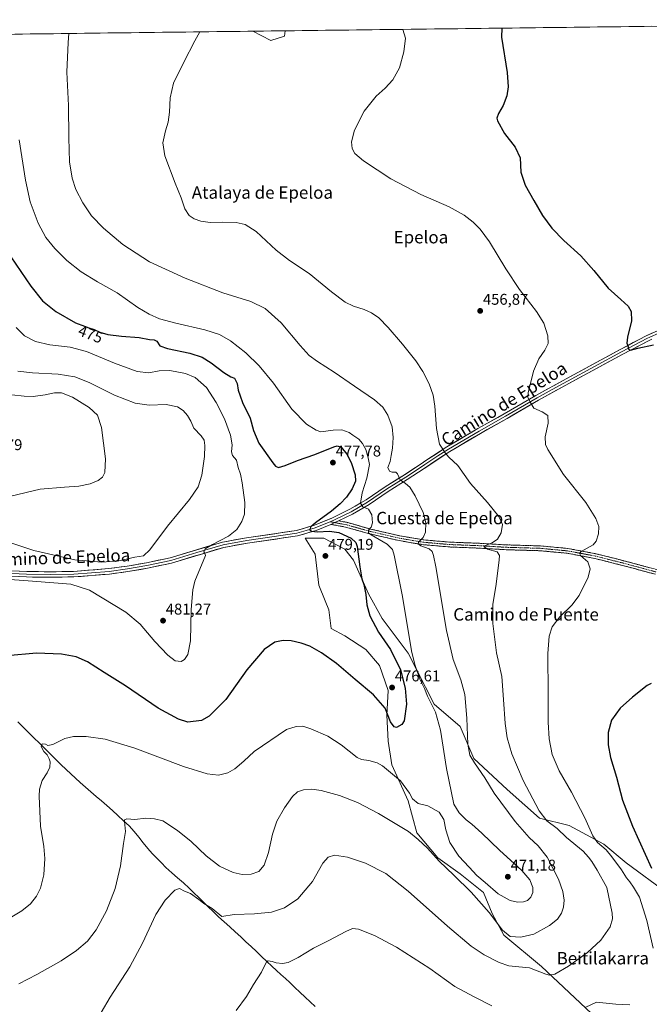
# Model space of a CAD drawing. Units: metres. Extents: x 583709 to 587156, y 4717370 to 4719726.
# Drawn here: x 586376 to 586781, y 4719093 to 4719726 of the extents above; entities that cross this region are included whole.
import ezdxf
from ezdxf.enums import TextEntityAlignment as Align

# ---------------------------------------------------------------- set-up
doc = ezdxf.new("R2010")
doc.units = ezdxf.units.M
doc.header["$MEASUREMENT"] = 0
doc.linetypes.add('TRAZO_Y_PUNTO', pattern=[1, 0.5, -0.25, 0, -0.25])
doc.linetypes.add('TRAZOSX2', pattern=[1.5, 1, -0.5])
for name, color, linetype, lineweight in [('Arbolado forestal CxS', 92, 'Continuous', 0), ('Camino', 19, 'TRAZOSX2', 0), ('Camino Cxs', 19, 'Continuous', 0), ('Camino eje', 19, 'TRAZO_Y_PUNTO', 0), ('Carátula', 7, 'Continuous', 5), ('Corriente natural lineal', 142, 'Continuous', 13), ('Cultivos herbáceos CxS', 92, 'Continuous', 0), ('Curva de nivel maestra', 36, 'Continuous', 30), ('Curva de nivel normal', 36, 'Continuous', 0), ('Layer 0', 7, 'Continuous', 0), ('Municipio CxS', 142, 'Continuous', 0), ('Punto de cota en terreno', 7, 'Continuous', 0), ('Rótulo de curva de nivel directora', 19, 'Continuous', 0), ('Rótulo de punto de cota en terreno', 19, 'Continuous', 0), ('Suelo desnudo CxS', 43, 'Continuous', 0), ('Texto cartográfico', 19, 'Continuous', 0)]:
    doc.layers.add(name, color=color, linetype=linetype, lineweight=lineweight)
doc.styles.add('Arial', font='txt', dxfattribs={"height": 0.2})

# ---------------------------------------------------------------- blocks, each defined once
blk = doc.blocks.new('*U156')
at = {"layer": 'Cultivos herbáceos CxS', "color": 92, "linetype": 'Continuous', "lineweight": 0}
for points in [[(586308.67, 4719715.77, 480.08), (586525.8, 4719718.45, 458.78), (586537.39, 4719712.51, 458.37), (586545.98, 4719715.22, 458.48), (586546.45, 4719718.7, 458.72), (587126.99, 4719725.85, 440.53)], [(586792.4, 4719164.31, 450.07), (586765.64, 4719184.18, 452.68), (586751.3, 4719196.13, 454.43), (586729.01, 4719208.07, 457.15), (586709.9, 4719212.85, 460.66), (586700.59, 4719221.08, 461.01), (586689.19, 4719231.17, 461.95), (586667.69, 4719251.07, 464.44), (586658.93, 4719271.78, 465.36), (586642.21, 4719286.11, 468.7), (586625.49, 4719318.76, 470.23), (586608.77, 4719341.06, 472.28), (586600.01, 4719356.99, 473.76), (586590.45, 4719378.49, 475.53), (586584.88, 4719385.65, 476.2), (586571.34, 4719392.82, 476.45), (586559.4, 4719392.82, 476.8), (586565.77, 4719382.47, 478.75), (586568.16, 4719362.56, 477.93), (586572.17, 4719352.53, 478.26), (586574.53, 4719346.64, 478.21), (586576.12, 4719334.69, 476.75), (586584.88, 4719329.91, 476.72), (586598.42, 4719321.15, 476.69), (586607.17, 4719310.8, 477.15), (586612.75, 4719294.87, 476.29), (586611.95, 4719278.95, 475.32), (586612.75, 4719262.22, 472.73), (586615.14, 4719247.09, 471.22), (586625.49, 4719224, 468.81), (586631.06, 4719203.3, 466.01), (586644.6, 4719187.37, 465.68), (586658.93, 4719177.02, 466.83), (586674.06, 4719165.07, 468.08), (586679.64, 4719151.53, 465.8), (586687.04, 4719137.57, 464.49), (586711.29, 4719117.59, 460.84), (586782.62, 4719050.53, 452.32)]]:
    blk.add_polyline3d(points, dxfattribs=at)
blk = doc.blocks.new('*U178')
at = {"layer": 'Curva de nivel normal', "color": 36, "linetype": 'Continuous', "lineweight": 0}
blk.add_polyline3d([(586375.6, 4719648.76, 470), (586379.69, 4719622.8, 470), (586382.61, 4719608.76, 470), (586387.77, 4719595.09, 470), (586392.74, 4719585.96, 470), (586398.36, 4719578.74, 470), (586406.13, 4719571.05, 470), (586415.45, 4719563.9, 470), (586425.95, 4719557.48, 470), (586438.48, 4719550.3, 470), (586451.87, 4719540.97, 470), (586459.02, 4719536.55, 470), (586465.82, 4719533.68, 470), (586476.23, 4719530.83, 470), (586494.91, 4719526.64, 470), (586504.35, 4719523.59, 470), (586511.32, 4719519.47, 470), (586521.17, 4719511.87, 470), (586529.89, 4719503.51, 470), (586538.98, 4719492.2, 470), (586550.8, 4719475.67, 470), (586560.18, 4719466.05, 470), (586566.33, 4719462.09, 470), (586569.39, 4719461.09, 470), (586577.32, 4719462.16, 470), (586582.89, 4719462.26, 470), (586587.72, 4719460.6, 470), (586590.08, 4719458.96, 470), (586593.86, 4719456.34, 470), (586596.31, 4719453.59, 470), (586598.26, 4719449.74, 470), (586599.87, 4719444.42, 470), (586600.74, 4719439.96, 470), (586598.98, 4719431.19, 470), (586595.92, 4719421.8, 470), (586594.86, 4719415.24, 470), (586596.45, 4719412.88, 470), (586600.16, 4719411.37, 470), (586602.22, 4719407.81, 470), (586602.68, 4719402.53, 470), (586601.87, 4719399.77, 470), (586599.96, 4719397.77, 470), (586600.13, 4719396.15, 470), (586601.79, 4719394.81, 470), (586611.97, 4719388.94, 470), (586615.47, 4719385.36, 470), (586616.6, 4719381.75, 470), (586621.67, 4719356.2, 470), (586627.94, 4719319.16, 470), (586629.97, 4719310.85, 470), (586633.36, 4719301.59, 470), (586635.98, 4719296.2, 470), (586638.07, 4719291.29, 470), (586643.04, 4719280.94, 470), (586646.27, 4719269.44, 470), (586650.12, 4719244.79, 470), (586654.93, 4719221.85, 470), (586658.42, 4719216.24, 470), (586662.81, 4719211.72, 470), (586666.44, 4719209.01, 470), (586672.96, 4719203.21, 470), (586684.36, 4719192.27, 470), (586698.66, 4719179.17, 470), (586703.78, 4719173.09, 470), (586705.6, 4719168.29, 470), (586705.68, 4719165.05, 470), (586704.43, 4719162.02, 470), (586702.34, 4719159.96, 470), (586699.63, 4719158.95, 470), (586695.88, 4719158.84, 470), (586691.16, 4719160.01, 470), (586683.43, 4719164.29, 470), (586675.16, 4719171.4, 470), (586669.76, 4719176.01, 470), (586664.68, 4719181.26, 470), (586658.05, 4719188.29, 470), (586652.33, 4719197.23, 470), (586649.71, 4719205.28, 470), (586648.41, 4719211.97, 470), (586645.44, 4719216.62, 470), (586638.28, 4719220.66, 470), (586632.01, 4719222.19, 470), (586628.29, 4719225.3, 470), (586626.46, 4719228.81, 470), (586620.72, 4719236.73, 470), (586609.14, 4719246.43, 470), (586605.71, 4719248.28, 470), (586600.25, 4719249.76, 470), (586595.5, 4719250.42, 470), (586592.72, 4719251.68, 470), (586582.44, 4719260, 470), (586573.92, 4719265.48, 470), (586562.98, 4719270.23, 470), (586557.77, 4719271.82, 470), (586553.56, 4719271.68, 470), (586547.33, 4719269.78, 470), (586526.48, 4719255.73, 470), (586519.92, 4719249.34, 470), (586514.23, 4719244.61, 470), (586509.57, 4719241.92, 470), (586503.74, 4719240.54, 470), (586496.28, 4719241.22, 470), (586481.16, 4719246.04, 470), (586449.92, 4719257.8, 470), (586430.77, 4719263.6, 470), (586418.58, 4719265.24, 470), (586410.39, 4719265.36, 470), (586404.86, 4719263.92, 470), (586397.24, 4719260.18, 470), (586394.02, 4719259.51, 470), (586392.35, 4719260.34, 470), (586390.25, 4719260.58, 470), (586389.73, 4719258.8, 470), (586391.36, 4719255.56, 470), (586393.56, 4719253.43, 470), (586394.71, 4719250.92, 470), (586395.48, 4719249.02, 470), (586395.23, 4719245.52, 470), (586393.5, 4719242, 470), (586390.22, 4719236.98, 470), (586388.67, 4719231.46, 470), (586388.35, 4719226.98, 470), (586389.27, 4719207.72, 470), (586391.3, 4719194.66, 470), (586392, 4719186.93, 470), (586391.29, 4719176.38, 470), (586389.2, 4719167.8, 470), (586386.64, 4719162.67, 470), (586382.71, 4719157.82, 470), (586377.23, 4719153.25, 470), (586370.78, 4719149.47, 470)], dxfattribs=at)
blk = doc.blocks.new('*U183')
at = {"layer": 'Curva de nivel maestra', "color": 36, "linetype": 'Continuous', "lineweight": 30}
for points in [[(586685.736, 4719720.417, 450), (586685.53, 4719714.72, 450), (586689.29, 4719692, 450), (586689.94, 4719682.81, 450), (586688.98, 4719676.84, 450), (586686.62, 4719670.82, 450), (586683.6, 4719665.47, 450), (586682.66, 4719662.6, 450), (586682.94, 4719660.81, 450), (586687.46, 4719652.66, 450), (586694.34, 4719643.88, 450), (586697.5, 4719637.04, 450), (586698.02, 4719627.89, 450), (586700.7, 4719619.44, 450), (586706.42, 4719609.77, 450), (586711.98, 4719600.06, 450), (586717.92, 4719591.8, 450), (586725.71, 4719583.92, 450), (586736.58, 4719574.04, 450), (586744.91, 4719564.76, 450), (586754.05, 4719553.31, 450), (586762.32, 4719546.1, 450), (586767.04, 4719541.73, 450), (586768.88, 4719538.43, 450), (586769.14, 4719532.39, 450), (586766.46, 4719521.79, 450), (586766.02, 4719517.92, 450), (586766.73, 4719516.42, 450), (586767.13, 4719514.19, 450), (586768.4, 4719513.58, 450), (586773.28, 4719514.73, 450), (586783.21, 4719516.83, 450)], [(586781.66, 4719299.36, 450), (586779.11, 4719298.15, 450), (586769.74, 4719290.45, 450), (586761.84, 4719283.45, 450), (586756.36, 4719275.78, 450), (586754.18, 4719267.78, 450), (586754.08, 4719259.98, 450), (586755.64, 4719251.87, 450), (586759.49, 4719239.15, 450), (586763.4, 4719224.37, 450), (586769.69, 4719207.7, 450), (586782.02, 4719180.69, 450)]]:
    blk.add_polyline3d(points, dxfattribs=at)
blk = doc.blocks.new('*U185')
at = {"layer": 'Curva de nivel maestra', "color": 36, "linetype": 'Continuous', "lineweight": 30}
blk.add_polyline3d([(586366.92, 4719578.29, 475), (586382.92, 4719554.73, 475), (586390.48, 4719545.24, 475), (586399.18, 4719538.38, 475), (586411.76, 4719531.14, 475), (586417.54, 4719528.97, 475), (586420.25, 4719527.85, 475), (586423.78, 4719526.72, 475), (586427.41, 4719525.1, 475), (586432.56, 4719523.64, 475), (586441.36, 4719522.54, 475), (586452.68, 4719521.67, 475), (586459.34, 4719520.42, 475), (586462.33, 4719520.23, 475), (586464.04, 4719519.21, 475), (586465.95, 4719516.34, 475), (586470.85, 4719514.53, 475), (586485.23, 4719511.63, 475), (586493.07, 4719509.02, 475), (586498.84, 4719505.39, 475), (586507.12, 4719499.14, 475), (586511.62, 4719496.48, 475), (586513.9, 4719495.46, 475), (586515.59, 4719492.15, 475), (586516.32, 4719487.84, 475), (586517.54, 4719484.09, 475), (586519.11, 4719479.92, 475), (586523.9, 4719469.73, 475), (586526.05, 4719461.86, 475), (586529.6, 4719453.79, 475), (586538.53, 4719441.09, 475), (586540.34, 4719438.97, 475), (586542.3, 4719438.11, 475), (586546.56, 4719439.38, 475), (586554.42, 4719442.54, 475), (586565.67, 4719446.42, 475), (586577.78, 4719451.49, 475), (586580.01, 4719452.1, 475), (586582.43, 4719451.15, 475), (586586.07, 4719446.61, 475), (586588.82, 4719441.36, 475), (586591.45, 4719433.32, 475), (586591.62, 4719429.24, 475), (586589.57, 4719424.4, 475), (586585.89, 4719419.02, 475), (586581.89, 4719414.69, 475), (586576.22, 4719410.01, 475), (586566, 4719402.58, 475), (586562.69, 4719399.7, 475), (586562.37, 4719398.14, 475), (586563.5, 4719397.18, 475), (586567.12, 4719396.84, 475), (586574.89, 4719397.29, 475), (586580.97, 4719396.31, 475), (586589.02, 4719392.62, 475), (586591.91, 4719389.88, 475), (586592.71, 4719387.31, 475), (586594.55, 4719374.28, 475), (586595.86, 4719366.55, 475), (586597.04, 4719362.86, 475), (586598.28, 4719356.47, 475), (586599.06, 4719349.86, 475), (586601.02, 4719342.8, 475), (586606.49, 4719332.22, 475), (586614.17, 4719321.14, 475), (586620.56, 4719308.11, 475), (586623.71, 4719296.27, 475), (586624.55, 4719286.08, 475), (586623.02, 4719275.27, 475), (586621.59, 4719272.94, 475), (586618.1, 4719271.1, 475), (586616.54, 4719271.51, 475), (586614.14, 4719274.72, 475), (586610.88, 4719283.43, 475), (586603.18, 4719292.07, 475), (586591.59, 4719301.81, 475), (586579.59, 4719312.15, 475), (586569.89, 4719319.11, 475), (586562.36, 4719323.24, 475), (586556.87, 4719325.28, 475), (586550.36, 4719326.66, 475), (586545.11, 4719326.95, 475), (586539.78, 4719325.86, 475), (586532.98, 4719321.14, 475), (586521.91, 4719308.13, 475), (586508.32, 4719289.08, 475), (586497.55, 4719278.34, 475), (586492.67, 4719275.56, 475), (586483.9, 4719274.47, 475), (586477.88, 4719276.46, 475), (586464.96, 4719283.4, 475), (586443.94, 4719297.88, 475), (586430.08, 4719306.31, 475), (586419.38, 4719313.26, 475), (586412.12, 4719316.41, 475), (586402.69, 4719318.18, 475), (586386.58, 4719318.89, 475), (586367.58, 4719317.17, 475)], dxfattribs=at)
blk = doc.blocks.new('5PATER')
at = {"layer": 'Carátula', "linetype": 'Continuous', "lineweight": 5}
h = blk.add_hatch(color=250, dxfattribs=at)
edge = h.paths.add_edge_path()
edge.add_ellipse((0, 0.01), major_axis=(-1.33, -1.34), ratio=0.999422, start_angle=0, end_angle=360)

msp = doc.modelspace()

# ---------------------------------------------------------------- linework, layer by layer
at = {"layer": 'Arbolado forestal CxS', "color": 92, "linetype": 'Continuous', "lineweight": 0}
for points in [[(586782.62, 4719050.53, 452.32), (586711.29, 4719117.59, 460.84), (586687.04, 4719137.57, 464.49), (586679.64, 4719151.53, 465.8), (586674.06, 4719165.07, 468.08), (586658.93, 4719177.02, 466.83), (586644.6, 4719187.37, 465.68), (586631.06, 4719203.3, 466.01), (586625.49, 4719224, 468.81), (586615.14, 4719247.09, 471.22), (586612.75, 4719262.22, 472.73), (586611.95, 4719278.95, 475.32), (586612.75, 4719294.87, 476.29), (586607.17, 4719310.8, 477.15), (586598.42, 4719321.15, 476.69), (586584.88, 4719329.91, 476.72), (586576.12, 4719334.69, 476.75), (586574.53, 4719346.64, 478.21), (586572.17, 4719352.53, 478.26), (586568.16, 4719362.56, 477.93), (586565.77, 4719382.47, 478.75), (586559.4, 4719392.82, 476.8), (586571.34, 4719392.82, 476.45), (586584.88, 4719385.65, 476.2), (586590.45, 4719378.49, 475.53), (586600.01, 4719356.99, 473.76), (586608.77, 4719341.06, 472.28), (586625.49, 4719318.76, 470.23), (586642.21, 4719286.11, 468.7), (586658.93, 4719271.78, 465.36), (586667.69, 4719251.07, 464.44), (586689.19, 4719231.17, 461.95), (586700.59, 4719221.08, 461.01), (586709.9, 4719212.85, 460.66), (586729.01, 4719208.07, 457.15), (586751.3, 4719196.13, 454.43), (586765.64, 4719184.18, 452.68), (586792.4, 4719164.31, 450.07)], [(586792.4, 4719164.31, 450.07), (586765.64, 4719184.18, 452.68), (586751.3, 4719196.13, 454.43), (586729.01, 4719208.07, 457.15), (586709.9, 4719212.85, 460.66), (586700.59, 4719221.08, 461.01), (586689.19, 4719231.17, 461.95), (586667.69, 4719251.07, 464.44), (586658.93, 4719271.78, 465.36), (586642.21, 4719286.11, 468.7), (586625.49, 4719318.76, 470.23), (586608.77, 4719341.06, 472.28), (586600.01, 4719356.99, 473.76), (586590.45, 4719378.49, 475.53), (586584.88, 4719385.65, 476.2), (586571.34, 4719392.82, 476.45), (586559.4, 4719392.82, 476.8), (586565.77, 4719382.47, 478.75), (586568.16, 4719362.56, 477.93), (586572.17, 4719352.53, 478.26), (586574.53, 4719346.64, 478.21), (586576.12, 4719334.69, 476.75), (586584.88, 4719329.91, 476.72), (586598.42, 4719321.15, 476.69), (586607.17, 4719310.8, 477.15), (586612.75, 4719294.87, 476.29), (586611.95, 4719278.95, 475.32), (586612.75, 4719262.22, 472.73), (586615.14, 4719247.09, 471.22), (586625.49, 4719224, 468.81), (586631.06, 4719203.3, 466.01), (586644.6, 4719187.37, 465.68), (586658.93, 4719177.02, 466.83), (586674.06, 4719165.07, 468.08), (586679.64, 4719151.53, 465.8), (586687.04, 4719137.57, 464.49), (586711.29, 4719117.59, 460.84), (586782.62, 4719050.53, 452.32)]]:
    msp.add_polyline3d(points, dxfattribs=at)
at = {"layer": 'Camino', "color": 19, "linetype": 'TRAZOSX2', "lineweight": 0}
for points in [[(586580.84, 4719403.85), (586585.9, 4719402.91), (586601.43, 4719398.59), (586620.31, 4719394.19), (586635.72, 4719391.61), (586652.45, 4719390.17), (586670.46, 4719389.47), (586688.69, 4719388.4), (586710.55, 4719387.76), (586728.29, 4719386.09), (586746.23, 4719382.72), (586764.07, 4719378.23), (586785.4, 4719372.49)], [(586784.59, 4719369.48), (586763.28, 4719375.2), (586745.56, 4719379.66), (586727.85, 4719382.99), (586710.36, 4719384.64), (586692.93, 4719385.15), (586688.55, 4719385.28), (586670.31, 4719386.35), (586652.26, 4719387.05), (586635.33, 4719388.51), (586619.7, 4719391.12), (586600.66, 4719395.56), (586585.19, 4719399.86), (586575.88, 4719401.6)]]:
    msp.add_lwpolyline(points, dxfattribs=at)
at = {"layer": 'Camino Cxs', "color": 19, "linetype": 'Continuous', "lineweight": 0}
msp.add_lwpolyline([(586580.84, 4719403.85), (586575.88, 4719401.6)], dxfattribs=at)
msp.add_polyline3d([(586784.59, 4719369.48, 452.86), (586780.33, 4719370.62, 453.05), (586776.07, 4719371.77, 453.13), (586771.8, 4719372.91, 453.28), (586767.54, 4719374.06, 453.63), (586763.28, 4719375.2, 453.88), (586758.85, 4719376.32, 453.96), (586754.42, 4719377.43, 454.03), (586749.99, 4719378.55, 454.25), (586745.56, 4719379.66, 454.66), (586741.13, 4719380.49, 454.77), (586736.71, 4719381.33, 455.02), (586732.28, 4719382.16, 455.31), (586727.85, 4719382.99, 455.59), (586723.48, 4719383.4, 455.89), (586719.11, 4719383.82, 456.25), (586714.73, 4719384.23, 456.65), (586710.36, 4719384.64, 457.06), (586706, 4719384.77, 457.53), (586701.65, 4719384.9, 457.95), (586697.29, 4719385.02, 458.31), (586692.93, 4719385.15, 458.7), (586688.55, 4719385.28, 459.14), (586683.99, 4719385.55, 459.65), (586679.43, 4719385.82, 460.08), (586674.87, 4719386.08, 460.42), (586670.31, 4719386.35, 460.8), (586665.8, 4719386.53, 461.12), (586661.29, 4719386.7, 461.52), (586656.77, 4719386.88, 462.04), (586652.26, 4719387.05, 462.58), (586648.03, 4719387.42, 462.97), (586643.8, 4719387.78, 463.36), (586639.56, 4719388.15, 463.82), (586635.33, 4719388.51, 464.31), (586631.42, 4719389.16, 464.91), (586627.52, 4719389.82, 465.8), (586623.61, 4719390.47, 466.49), (586619.7, 4719391.12, 467.13), (586614.94, 4719392.23, 467.83), (586610.18, 4719393.34, 468.25), (586605.42, 4719394.45, 469.18), (586600.66, 4719395.56, 470.18), (586596.79, 4719396.64, 470.88), (586592.93, 4719397.71, 471.22), (586589.06, 4719398.79, 471.61), (586585.19, 4719399.86, 472.46), (586580.54, 4719400.73, 473.27), (586575.88, 4719401.6, 473.62), (586578.36, 4719402.73, 473.1), (586580.84, 4719403.85, 472.64), (586583.37, 4719403.38, 472.38), (586585.9, 4719402.91, 472.13), (586589.78, 4719401.83, 471.55), (586593.67, 4719400.75, 470.92), (586597.55, 4719399.67, 470.34), (586601.43, 4719398.59, 469.73), (586606.15, 4719397.49, 469.16), (586610.87, 4719396.39, 468.33), (586615.59, 4719395.29, 467.55), (586620.31, 4719394.19, 466.67), (586624.16, 4719393.55, 466.22), (586628.02, 4719392.9, 465.86), (586631.87, 4719392.26, 465.31), (586635.72, 4719391.61, 464.68), (586639.9, 4719391.25, 464.05), (586644.09, 4719390.89, 463.46), (586648.27, 4719390.53, 462.9), (586652.45, 4719390.17, 462.35), (586656.95, 4719390, 461.77), (586661.46, 4719389.82, 461.19), (586665.96, 4719389.65, 460.76), (586670.46, 4719389.47, 460.41), (586675.02, 4719389.2, 459.97), (586679.58, 4719388.94, 459.59), (586684.13, 4719388.67, 459.26), (586688.69, 4719388.4, 458.91), (586693.06, 4719388.27, 458.59), (586697.43, 4719388.14, 458.33), (586701.81, 4719388.02, 458), (586706.18, 4719387.89, 457.63), (586710.55, 4719387.76, 457.2), (586714.99, 4719387.34, 456.79), (586719.42, 4719386.93, 456.36), (586723.86, 4719386.51, 455.99), (586728.29, 4719386.09, 455.66), (586732.78, 4719385.25, 455.27), (586737.26, 4719384.41, 454.87), (586741.75, 4719383.56, 454.53), (586746.23, 4719382.72, 454.59), (586750.69, 4719381.6, 454.38), (586755.15, 4719380.48, 454.1), (586759.61, 4719379.35, 453.88), (586764.07, 4719378.23, 453.84), (586768.34, 4719377.08, 453.79), (586772.6, 4719375.93, 453.53), (586776.87, 4719374.79, 453.26), (586781.13, 4719373.64, 453.17)], dxfattribs=at)
at = {"layer": 'Camino eje', "color": 19, "linetype": 'TRAZO_Y_PUNTO', "lineweight": 0}
for points in [[(586575.37, 4719403.28), (586578.36, 4719402.72)], [(586578.36, 4719402.72), (586583.02, 4719401.86), (586585.55, 4719401.39), (586601.05, 4719397.08), (586620.01, 4719392.66), (586627.71, 4719391.37), (586635.53, 4719390.06), (586652.36, 4719388.61), (586670.39, 4719387.91), (586688.62, 4719386.84), (586710.46, 4719386.2), (586728.07, 4719384.54), (586745.9, 4719381.19), (586763.68, 4719376.72), (586774.34, 4719373.85), (586785, 4719370.99)]]:
    msp.add_lwpolyline(points, dxfattribs=at)
at = {"layer": 'Corriente natural lineal', "color": 142, "linetype": 'Continuous', "lineweight": 13}
msp.add_polyline3d([(586374.68, 4719274.75, 471.54), (586378.14, 4719271.33, 471.24), (586381.59, 4719267.91, 470.52), (586385.05, 4719264.49, 470.33), (586388.5, 4719261.07, 470.23), (586391.95, 4719257.65, 469.56), (586395.41, 4719254.23, 469.29), (586398.86, 4719250.81, 469.16), (586402.32, 4719247.39, 468.79), (586405.77, 4719243.97, 468.97), (586408.77, 4719241.22, 468.75), (586411.77, 4719238.46, 468.34), (586414.77, 4719235.71, 468.28), (586418.19, 4719232.75, 467.92), (586421.61, 4719229.79, 467.09), (586425.04, 4719226.83, 466.92), (586428.46, 4719223.87, 466.67), (586431.88, 4719220.91, 466.24), (586435.45, 4719217.67, 466.3), (586439.02, 4719214.43, 465.61), (586442.58, 4719211.19, 465.02), (586446.15, 4719207.95, 464.32), (586449.49, 4719204.27, 464.19), (586452.39, 4719200.6, 463.75), (586455.29, 4719196.93, 463.46), (586458.19, 4719193.26, 463.14), (586461.1, 4719190.2, 462.89), (586464, 4719187.14, 462.47), (586466.91, 4719184.08, 461.78), (586469.81, 4719181.02, 461.56), (586473.56, 4719177.73, 461.36), (586477.31, 4719174.45, 460.78), (586481.05, 4719171.16, 460.99), (586484.8, 4719167.87, 460.77), (586487.87, 4719164.85, 460.31), (586490.95, 4719161.82, 460.11), (586494.02, 4719158.8, 459.82), (586497.1, 4719155.77, 459.31), (586500.17, 4719152.75, 459.31), (586503.73, 4719149.51, 458.83), (586507.28, 4719146.28, 458.53), (586510.84, 4719143.04, 457.81), (586514.39, 4719139.81, 457.07), (586517.95, 4719136.57, 456.65), (586521.29, 4719133.41, 456.31), (586524.63, 4719130.26, 456.2), (586527.97, 4719127.1, 455.8), (586531.31, 4719123.94, 455.19), (586534.65, 4719120.79, 454.84), (586537.99, 4719117.63, 454.21), (586540.88, 4719115, 453.81), (586543.77, 4719112.38, 453.86), (586546.65, 4719109.75, 453.86), (586549.54, 4719107.12, 453.73), (586552.78, 4719104.04, 453.4), (586556.01, 4719100.97, 453.34), (586559.25, 4719097.89, 453.24), (586562.48, 4719094.82, 453.3), (586565.72, 4719091.74, 452.91)], dxfattribs=at)
at = {"layer": 'Cultivos herbáceos CxS', "color": 92, "linetype": 'Continuous', "lineweight": 0}
for points in [[(586546.45, 4719718.7, 458.72), (587126.99, 4719725.85, 440.53)], [(586308.67, 4719715.77, 480.08), (586525.8, 4719718.45, 458.78)], [(586525.8, 4719718.45, 458.78), (586537.39, 4719712.51, 458.37), (586545.98, 4719715.22, 458.48), (586546.45, 4719718.7, 458.72)], [(586792.4, 4719164.31, 450.07), (586765.64, 4719184.18, 452.68), (586751.3, 4719196.13, 454.43), (586729.01, 4719208.07, 457.15), (586709.9, 4719212.85, 460.66), (586700.59, 4719221.08, 461.01), (586689.19, 4719231.17, 461.95), (586667.69, 4719251.07, 464.44), (586658.93, 4719271.78, 465.36), (586642.21, 4719286.11, 468.7), (586625.49, 4719318.76, 470.23), (586608.77, 4719341.06, 472.28), (586600.01, 4719356.99, 473.76), (586590.45, 4719378.49, 475.53), (586584.88, 4719385.65, 476.2), (586571.34, 4719392.82, 476.45), (586559.4, 4719392.82, 476.8), (586565.77, 4719382.47, 478.75), (586568.16, 4719362.56, 477.93), (586572.17, 4719352.53, 478.26), (586574.53, 4719346.64, 478.21), (586576.12, 4719334.69, 476.75), (586584.88, 4719329.91, 476.72), (586598.42, 4719321.15, 476.69), (586607.17, 4719310.8, 477.15), (586612.75, 4719294.87, 476.29), (586611.95, 4719278.95, 475.32), (586612.75, 4719262.22, 472.73), (586615.14, 4719247.09, 471.22), (586625.49, 4719224, 468.81), (586631.06, 4719203.3, 466.01), (586644.6, 4719187.37, 465.68), (586658.93, 4719177.02, 466.83), (586674.06, 4719165.07, 468.08), (586679.64, 4719151.53, 465.8), (586687.04, 4719137.57, 464.49), (586711.29, 4719117.59, 460.84), (586782.62, 4719050.53, 452.32)]]:
    msp.add_polyline3d(points, dxfattribs=at)
at = {"layer": 'Curva de nivel normal', "color": 36, "linetype": 'Continuous', "lineweight": 0}
for points in [[(586622.1, 4719719.63, 455), (586623.93, 4719713.96, 455), (586622.77, 4719705.28, 455), (586619.98, 4719694.83, 455), (586615.74, 4719687.13, 455), (586610.87, 4719681.95, 455), (586604.93, 4719676.75, 455), (586597.34, 4719667.08, 455), (586591.06, 4719654.92, 455), (586589.16, 4719647.33, 455), (586589.52, 4719643.18, 455), (586591.28, 4719639.89, 455), (586596.9, 4719635.2, 455), (586614.39, 4719623.5, 455), (586633.8, 4719613.51, 455), (586651.83, 4719605.51, 455), (586661.51, 4719600.17, 455), (586667.38, 4719595.65, 455), (586671.89, 4719591.32, 455), (586677.92, 4719583.08, 455), (586688.35, 4719565.78, 455), (586697.14, 4719552.58, 455), (586708, 4719538.38, 455), (586712.71, 4719530.82, 455), (586715.36, 4719522.76, 455), (586715.65, 4719517.76, 455), (586713.48, 4719513.43, 455), (586709.62, 4719507.86, 455), (586706.12, 4719500.09, 455), (586702.62, 4719486.05, 455), (586702.56, 4719483.3, 455), (586703.74, 4719480.5, 455), (586706.4, 4719476.34, 455), (586711.66, 4719473.91, 455), (586715.28, 4719471.47, 455), (586715.47, 4719466.6, 455), (586713.52, 4719457.74, 455), (586713.91, 4719452.83, 455), (586715.3, 4719449.64, 455), (586725.35, 4719433.6, 455), (586739.74, 4719415.63, 455), (586746.2, 4719405.42, 455), (586748.04, 4719400.26, 455), (586748.01, 4719395.54, 455), (586746.3, 4719390.74, 455), (586744.45, 4719388.43, 455), (586736.74, 4719384.08, 455), (586735.7, 4719383.18, 455), (586736.63, 4719381.44, 455), (586741.03, 4719377.6, 455), (586742.6, 4719373.07, 455), (586741.21, 4719367.6, 455), (586735.51, 4719355.9, 455), (586730.7, 4719349.6, 455), (586722.95, 4719342.23, 455), (586718.18, 4719335.78, 455), (586716.09, 4719329.67, 455), (586715.44, 4719318.69, 455), (586715.61, 4719292.58, 455), (586715.51, 4719274.43, 455), (586716.12, 4719263.69, 455), (586718.21, 4719253.78, 455), (586722.62, 4719243.19, 455), (586730.53, 4719229.43, 455), (586739.18, 4719212.92, 455), (586744.29, 4719201.47, 455), (586747.33, 4719197.13, 455), (586752.86, 4719192.38, 455), (586756.51, 4719187.89, 455), (586762.79, 4719179.6, 455), (586765.94, 4719174.5, 455), (586768.13, 4719171.93, 455), (586770.33, 4719168.56, 455), (586774.29, 4719161.97, 455), (586779, 4719147.03, 455), (586783.14, 4719129.18, 455)], [(586375.38, 4719106.42, 465), (586386.93, 4719112.33, 465), (586402.45, 4719121.09, 465), (586412.36, 4719127.79, 465), (586419.39, 4719133.79, 465), (586425.09, 4719140.98, 465), (586431.68, 4719153.2, 465), (586437.32, 4719167.64, 465), (586440.66, 4719182.21, 465), (586442.51, 4719196.46, 465), (586443.86, 4719204.21, 465), (586443.18, 4719210.64, 465), (586443.25, 4719211.81, 465), (586444.62, 4719212.47, 465), (586449.81, 4719211.89, 465), (586456.85, 4719212.74, 465), (586462.5, 4719212.39, 465), (586467.9, 4719211.03, 465), (586477.24, 4719204.89, 465), (586486.08, 4719197.8, 465), (586495.62, 4719188.58, 465), (586504.22, 4719182.04, 465), (586513.01, 4719177.93, 465), (586518.84, 4719176.65, 465), (586524.54, 4719176.85, 465), (586529.56, 4719178.58, 465), (586533, 4719182.5, 465), (586535.73, 4719190.66, 465), (586538.34, 4719202.52, 465), (586541.07, 4719210.84, 465), (586546.09, 4719219.54, 465), (586551.25, 4719226.78, 465), (586554.42, 4719229.68, 465), (586558.28, 4719231.02, 465), (586563.56, 4719231.48, 465), (586569.56, 4719230.6, 465), (586581.44, 4719227.29, 465), (586593.1, 4719222.88, 465), (586606.44, 4719215.86, 465), (586625.74, 4719204.19, 465), (586631.99, 4719199.18, 465), (586638.05, 4719193.43, 465), (586645.52, 4719185.09, 465), (586654.94, 4719176.17, 465), (586665.96, 4719165.2, 465), (586677.53, 4719152.11, 465), (586686.3, 4719140.88, 465), (586691.14, 4719136.72, 465), (586698.08, 4719136.32, 465), (586706.26, 4719138.28, 465), (586716.43, 4719143.8, 465), (586721.51, 4719147.9, 465), (586724.18, 4719151.74, 465), (586725.47, 4719155.6, 465), (586725.8, 4719160.08, 465), (586725.06, 4719165.73, 465), (586722.23, 4719173.59, 465), (586714.89, 4719187.8, 465), (586709.15, 4719195.09, 465), (586703.36, 4719200.41, 465), (586694.44, 4719210.67, 465), (586680.79, 4719228.83, 465), (586674.74, 4719238.75, 465), (586668.1, 4719248.32, 465), (586665.19, 4719253.31, 465), (586663.85, 4719260.33, 465), (586663.36, 4719277.11, 465), (586661.88, 4719292.18, 465), (586659.44, 4719301.68, 465), (586654.46, 4719314.68, 465), (586650.26, 4719333.44, 465), (586643.34, 4719374.37, 465), (586641.75, 4719381.68, 465), (586640.91, 4719384.1, 465), (586639.15, 4719385.82, 465), (586633.76, 4719387.78, 465), (586632.09, 4719389.18, 465), (586632.24, 4719390.04, 465), (586635.25, 4719393.17, 465), (586636.68, 4719396.59, 465), (586636.95, 4719402.66, 465), (586635.2, 4719409.28, 465), (586630.16, 4719419.9, 465), (586626.61, 4719425.42, 465), (586623.8, 4719427.92, 465), (586620.41, 4719430.29, 465), (586618.81, 4719433.95, 465), (586617.56, 4719435.16, 465), (586615.26, 4719435.07, 465), (586613.5, 4719435.71, 465), (586612.53, 4719438.08, 465), (586613.9, 4719442.02, 465), (586614.65, 4719445.83, 465), (586615.53, 4719450.44, 465), (586615.95, 4719457.44, 465), (586615.22, 4719464.21, 465), (586612.51, 4719471.75, 465), (586609.25, 4719476.88, 465), (586603.9, 4719481.5, 465), (586591.05, 4719490.33, 465), (586578.08, 4719499.4, 465), (586567.26, 4719506.22, 465), (586561.99, 4719510.09, 465), (586556.11, 4719516.46, 465), (586543.88, 4719531.12, 465), (586533.74, 4719540.28, 465), (586524.52, 4719544.72, 465), (586506.54, 4719550.38, 465), (586482.23, 4719559.71, 465), (586459.31, 4719570.16, 465), (586442.21, 4719581.4, 465), (586429.7, 4719591.89, 465), (586422.05, 4719599.9, 465), (586416.36, 4719608.2, 465), (586411.96, 4719616.81, 465), (586409.54, 4719624.09, 465), (586407.89, 4719634.56, 465), (586407.35, 4719649.9, 465), (586407.14, 4719670.79, 465), (586406.22, 4719692.1, 465), (586407.05, 4719711.29, 465), (586407.53, 4719716.99, 465)], [(586428.33, 4719088.01, 460), (586434.03, 4719097.78, 460), (586446.65, 4719117.38, 460), (586454.76, 4719132.48, 460), (586463.39, 4719150.88, 460), (586469.3, 4719160.12, 460), (586475.59, 4719166.51, 460), (586478.54, 4719167.63, 460), (586481.78, 4719165.82, 460), (586485.67, 4719164.35, 460), (586491.03, 4719160.44, 460), (586494.31, 4719157.94, 460), (586499.66, 4719154.79, 460), (586505.83, 4719149.72, 460), (586513.67, 4719150.97, 460), (586526.75, 4719151.35, 460), (586537.75, 4719152.48, 460), (586545.97, 4719155.18, 460), (586554.65, 4719160.95, 460), (586563.99, 4719172.12, 460), (586570.76, 4719183.8, 460), (586574.1, 4719187.78, 460), (586578.3, 4719188.94, 460), (586586.49, 4719187.73, 460), (586598.22, 4719183.87, 460), (586611.22, 4719177.23, 460), (586625.56, 4719165.99, 460), (586650.8, 4719143.34, 460), (586666.13, 4719130.46, 460), (586674.37, 4719124.95, 460), (586684.15, 4719120.06, 460), (586690.36, 4719117.94, 460), (586696.8, 4719117.38, 460), (586703.51, 4719116.67, 460), (586714.06, 4719112.49, 460), (586716.38, 4719111.85, 460), (586719.88, 4719112.55, 460), (586728.71, 4719117.69, 460), (586740.84, 4719126.52, 460), (586749.48, 4719134.35, 460), (586755.48, 4719143.05, 460), (586756.84, 4719148.2, 460), (586756.68, 4719151.83, 460), (586753.26, 4719168.17, 460), (586747.11, 4719179.36, 460), (586743.72, 4719185.06, 460), (586741.51, 4719187.82, 460), (586737.96, 4719191.64, 460), (586727.39, 4719200.3, 460), (586721.34, 4719206.25, 460), (586714.75, 4719211.03, 460), (586709.77, 4719217.49, 460), (586699.4, 4719237, 460), (586692.19, 4719254.09, 460), (586689.1, 4719264.34, 460), (586687.83, 4719273.6, 460), (586686.86, 4719289.11, 460), (586685.84, 4719303.78, 460), (586682.28, 4719319.11, 460), (586679.98, 4719337.78, 460), (586680.08, 4719350.1, 460), (586682.02, 4719363.1, 460), (586684.03, 4719378.79, 460), (586684.17, 4719381.59, 460), (586682.72, 4719383.83, 460), (586676.66, 4719385.7, 460), (586674.44, 4719387.06, 460), (586674.67, 4719387.75, 460), (586679.54, 4719389.77, 460), (586682.91, 4719392.1, 460), (586685.26, 4719396.1, 460), (586686.13, 4719401.44, 460), (586683.87, 4719406.67, 460), (586676.46, 4719415.7, 460), (586665.62, 4719427.86, 460), (586657.38, 4719439.43, 460), (586651.78, 4719444.82, 460), (586649.15, 4719447.69, 460), (586647.84, 4719449.89, 460), (586645.78, 4719453.05, 460), (586643.8, 4719463.08, 460), (586642.78, 4719477.45, 460), (586641.73, 4719484.53, 460), (586639.07, 4719491.92, 460), (586634.95, 4719499.9, 460), (586630.48, 4719506.61, 460), (586621.84, 4719517.36, 460), (586612.68, 4719528.13, 460), (586606.73, 4719534.18, 460), (586602.02, 4719537.52, 460), (586597.22, 4719539.63, 460), (586590.52, 4719541.7, 460), (586585.06, 4719544.26, 460), (586576.29, 4719550.92, 460), (586561.83, 4719562.73, 460), (586549.28, 4719571.13, 460), (586540.69, 4719577.8, 460), (586527.93, 4719589.68, 460), (586520.84, 4719594.36, 460), (586515.09, 4719595.6, 460), (586506.4, 4719595.84, 460), (586498.28, 4719595.58, 460), (586492.23, 4719596.42, 460), (586488.04, 4719597.86, 460), (586484.81, 4719600.08, 460), (586482.01, 4719604.38, 460), (586479.6, 4719611.29, 460), (586475.8, 4719620.72, 460), (586469.21, 4719638.42, 460), (586467.79, 4719646.69, 460), (586469.5, 4719654.52, 460), (586471.23, 4719660.03, 460), (586472.17, 4719666.49, 460), (586472.54, 4719675.71, 460), (586474.73, 4719684.99, 460), (586481.42, 4719698.5, 460), (586488.38, 4719712.29, 460), (586491.7, 4719718.03, 460)], [(586346.68, 4719367.94, 480), (586384.02, 4719365.12, 480), (586408.68, 4719363.1, 480), (586420.75, 4719359.22, 480), (586428.92, 4719354.37, 480), (586444.06, 4719345.2, 480), (586453.38, 4719337.42, 480), (586462.72, 4719326.36, 480), (586471.07, 4719317.47, 480), (586475.9, 4719313.87, 480), (586479.57, 4719313.47, 480), (586481.9, 4719314.81, 480), (586483.93, 4719317.96, 480), (586485.65, 4719326.81, 480), (586486.06, 4719346.8, 480), (586487.12, 4719359.54, 480), (586488.33, 4719365.1, 480), (586495.26, 4719381.64, 480), (586494.96, 4719382.91, 480), (586494.25, 4719383.97, 480), (586495.17, 4719385.81, 480), (586499.72, 4719388.73, 480), (586510.14, 4719393.97, 480), (586515.42, 4719398.23, 480), (586518.75, 4719403.44, 480), (586520.38, 4719408.1, 480), (586520.54, 4719415.57, 480), (586518.96, 4719428.3, 480), (586517.78, 4719433.9, 480), (586516.36, 4719438.04, 480), (586515.31, 4719442.88, 480), (586512.75, 4719445.89, 480), (586512.08, 4719448.28, 480), (586512.42, 4719452.62, 480), (586511.33, 4719458.9, 480), (586507.4, 4719469.43, 480), (586502.24, 4719479.82, 480), (586495.88, 4719489.46, 480), (586488.62, 4719495.86, 480), (586482.43, 4719498.57, 480), (586472.37, 4719500.45, 480), (586465.55, 4719500.18, 480), (586458.9, 4719498.86, 480), (586451.44, 4719499.74, 480), (586436.82, 4719505.08, 480), (586418.83, 4719512.75, 480), (586408.3, 4719515.51, 480), (586395.24, 4719516.98, 480), (586386.02, 4719519.13, 480), (586379.03, 4719522.63, 480), (586373.69, 4719527.97, 480)], [(586368.91, 4719390.22, 485), (586384.91, 4719384.71, 485), (586411.24, 4719378.85, 485), (586428.76, 4719377.34, 485), (586439.5, 4719378.17, 485), (586449.79, 4719380.4, 485), (586455.41, 4719381.41, 485), (586459.57, 4719385.16, 485), (586470.82, 4719400.52, 485), (586485.06, 4719417.52, 485), (586490.58, 4719425.77, 485), (586493, 4719433.25, 485), (586494.56, 4719445.22, 485), (586494.9, 4719452.33, 485), (586494.38, 4719455.62, 485), (586492.42, 4719458.44, 485), (586487.87, 4719463.44, 485), (586485.78, 4719467.8, 485), (586483.77, 4719471.63, 485), (586481.01, 4719474.78, 485), (586477.3, 4719477.14, 485), (586470.1, 4719478.54, 485), (586459.06, 4719478.26, 485), (586450, 4719479.52, 485), (586436.8, 4719484.6, 485), (586420.43, 4719492.74, 485), (586411.4, 4719496.43, 485), (586400.68, 4719498.17, 485), (586384.06, 4719498.95, 485), (586374.75, 4719500.05, 485)], [(586370.06, 4719419.76, 490), (586389.11, 4719424.23, 490), (586404.57, 4719425.48, 490), (586413.84, 4719426.15, 490), (586421.12, 4719427.56, 490), (586426.26, 4719429.71, 490), (586429.05, 4719431.91, 490), (586430.67, 4719434.99, 490), (586431.08, 4719443.61, 490), (586428.44, 4719463.92, 490), (586425.85, 4719471.82, 490), (586420.47, 4719476.6, 490), (586409.74, 4719483.27, 490), (586402.83, 4719486.01, 490), (586398.21, 4719486.06, 490), (586392.34, 4719484.86, 490), (586384.56, 4719483.75, 490), (586378.76, 4719483.91, 490), (586370.88, 4719484.78, 490)], [(586679.38, 4719092.15, 455), (586668.07, 4719097.95, 455), (586655.49, 4719104.72, 455), (586639.55, 4719116.12, 455), (586618.14, 4719130.02, 455), (586603.89, 4719137.42, 455), (586593.56, 4719141.41, 455), (586589.79, 4719142, 455), (586585.44, 4719140.07, 455), (586574.5, 4719134.19, 455), (586564.69, 4719129.2, 455), (586554.77, 4719123.24, 455), (586548.47, 4719120.15, 455), (586544.89, 4719119.46, 455), (586540.63, 4719119.86, 455), (586538.19, 4719120.78, 455), (586535.67, 4719121.09, 455), (586534.4, 4719120.39, 455), (586531.31, 4719113.82, 455), (586526.25, 4719105.89, 455), (586521.57, 4719098.19, 455), (586515, 4719089.22, 455)], [(586767.94, 4719092.85, 455), (586759.1, 4719093.34, 455), (586746.57, 4719094.48, 455), (586739.7, 4719091.36, 455)]]:
    msp.add_polyline3d(points, dxfattribs=at)
at = {"layer": 'Layer 0', "linetype": 'Continuous', "lineweight": 0}
for points in [[(586366.04, 4719372.04), (586380.36, 4719371.3), (586395.46, 4719371.13), (586410.52, 4719371.33), (586433.2, 4719373.13), (586444.87, 4719374.77), (586457.31, 4719376.8), (586472.63, 4719380.15), (586506.21, 4719390.21), (586521.64, 4719392.9), (586553.7, 4719397.62), (586565.27, 4719401.05), (586576.4, 4719405.6), (586588.13, 4719411.29), (586598.53, 4719417.32), (586610.77, 4719425.72), (586623.1, 4719433.42), (586633.87, 4719440.49), (586636.93, 4719442.52), (586650.52, 4719451.48), (586670.38, 4719463.08), (586687.35, 4719472.7), (586707.52, 4719484.45), (586727.15, 4719495.08), (586761.87, 4719513.97), (586778.6, 4719522.71), (586793.12, 4719529.25)], [(586793.73, 4719527.6), (586780.44, 4719521.61), (586779.37, 4719521.13), (586762.7, 4719512.42), (586745.34, 4719502.98), (586727.99, 4719493.54), (586718.2, 4719488.24), (586708.38, 4719482.92), (586688.23, 4719471.18), (586671.26, 4719461.56), (586651.45, 4719449.99), (586644.65, 4719445.51), (586636.37, 4719440.04), (586634.84, 4719439.03), (586624.05, 4719431.94), (586617.9, 4719428.1), (586611.74, 4719424.25), (586599.47, 4719415.84), (586588.96, 4719409.74), (586578.62, 4719404.73), (586575.37, 4719403.28)], [(586782.27, 4719520.51), (586780.13, 4719519.55), (586763.52, 4719510.87), (586728.83, 4719491.99), (586709.24, 4719481.39), (586689.1, 4719469.66), (586672.13, 4719460.04), (586652.37, 4719448.5), (586635.8, 4719437.56), (586624.99, 4719430.46), (586612.7, 4719422.78), (586600.41, 4719414.35), (586589.78, 4719408.19), (586580.84, 4719403.85)], [(586365.91, 4719370.29), (586380.31, 4719369.55), (586395.47, 4719369.38), (586410.61, 4719369.58), (586433.4, 4719371.39), (586445.14, 4719373.04), (586457.64, 4719375.08), (586473.07, 4719378.45), (586489.82, 4719383.47), (586506.61, 4719388.5), (586521.92, 4719391.17), (586537.95, 4719393.53), (586554.08, 4719395.91), (586560.07, 4719397.68), (586565.85, 4719399.39), (586570.58, 4719401.33), (586575.37, 4719403.28)], [(586580.84, 4719403.85), (586575.88, 4719401.6)], [(586575.88, 4719401.6), (586566.43, 4719397.73), (586554.45, 4719394.19), (586522.2, 4719389.43), (586507.01, 4719386.78), (586473.51, 4719376.75), (586457.96, 4719373.35), (586445.4, 4719371.3), (586433.59, 4719369.64), (586410.69, 4719367.82), (586395.47, 4719367.62), (586380.25, 4719367.79), (586365.77, 4719368.54), (586351.09, 4719370.03), (586335.87, 4719370.01), (586320.11, 4719368.67), (586306.05, 4719365.66), (586294.27, 4719361.56), (586281.17, 4719357.44), (586273.12, 4719355.26), (586265.61, 4719354.78), (586255.28, 4719354.83), (586245.68, 4719355.83), (586239.29, 4719354.8)]]:
    msp.add_lwpolyline(points, dxfattribs=at)
for points in [[(586375.59, 4719371.55, 481.59), (586380.36, 4719371.3, 481.66), (586384.14, 4719371.26, 481.76), (586387.91, 4719371.22, 481.87), (586391.69, 4719371.17, 481.97), (586395.46, 4719371.13, 482.03), (586399.23, 4719371.18, 482.17), (586402.99, 4719371.23, 482.28), (586406.76, 4719371.28, 482.33), (586410.52, 4719371.33, 482.53), (586415.06, 4719371.69, 482.55), (586419.59, 4719372.05, 482.52), (586424.13, 4719372.41, 482.66), (586428.66, 4719372.77, 482.63), (586433.2, 4719373.13, 482.49), (586437.09, 4719373.68, 482.72), (586440.98, 4719374.22, 482.95), (586444.87, 4719374.77, 482.98), (586449.02, 4719375.45, 482.91), (586453.16, 4719376.12, 482.73), (586457.31, 4719376.8, 482.35), (586461.14, 4719377.64, 482.14), (586464.97, 4719378.48, 481.79), (586468.8, 4719379.31, 481.86), (586472.63, 4719380.15, 481.88), (586476.83, 4719381.41, 481.65), (586481.03, 4719382.67, 481.07), (586485.22, 4719383.92, 480.82), (586489.42, 4719385.18, 480.97), (586493.62, 4719386.44, 480.74), (586497.82, 4719387.7, 479.95), (586502.01, 4719388.95, 479.58), (586506.21, 4719390.21, 479.56), (586510.07, 4719390.88, 479.22), (586513.93, 4719391.56, 478.85), (586517.78, 4719392.23, 478.47), (586521.64, 4719392.9, 478.17), (586526.22, 4719393.57, 477.91), (586530.8, 4719394.25, 477.72), (586535.38, 4719394.92, 477.6), (586539.96, 4719395.6, 477.54), (586544.54, 4719396.27, 477.24), (586549.12, 4719396.95, 476.72), (586553.7, 4719397.62, 476.11), (586557.56, 4719398.76, 475.62), (586561.41, 4719399.91, 475.49), (586565.27, 4719401.05, 474.99), (586568.98, 4719402.57, 474.37), (586572.69, 4719404.08, 473.87), (586576.4, 4719405.6, 473.48), (586580.31, 4719407.5, 472.82), (586584.22, 4719409.39, 472.16), (586588.13, 4719411.29, 471.41), (586591.6, 4719413.3, 470.48), (586595.06, 4719415.31, 469.91), (586598.53, 4719417.32, 469.21), (586602.61, 4719420.12, 468.34), (586606.69, 4719422.92, 467.42), (586610.77, 4719425.72, 466.66), (586614.88, 4719428.29, 465.83), (586618.99, 4719430.85, 464.99), (586623.1, 4719433.42, 464.17), (586626.69, 4719435.78, 463.43), (586630.28, 4719438.13, 462.67), (586633.87, 4719440.49, 461.99), (586636.93, 4719442.52, 461.42), (586640.33, 4719444.76, 460.93), (586643.73, 4719447, 460.45), (586647.12, 4719449.24, 460.01), (586650.52, 4719451.48, 459.54), (586654.49, 4719453.8, 459.11), (586658.46, 4719456.12, 458.69), (586662.44, 4719458.44, 458.22), (586666.41, 4719460.76, 457.79), (586670.38, 4719463.08, 457.4), (586674.62, 4719465.49, 457.05), (586678.87, 4719467.89, 456.66), (586683.11, 4719470.3, 456.34), (586687.35, 4719472.7, 456.02), (586691.38, 4719475.05, 455.74), (586695.42, 4719477.4, 455.44), (586699.45, 4719479.75, 455.2), (586703.49, 4719482.1, 454.9), (586707.52, 4719484.45, 454.66), (586711.45, 4719486.58, 454.41), (586715.37, 4719488.7, 454.26), (586719.3, 4719490.83, 454.05), (586723.22, 4719492.95, 453.85), (586727.15, 4719495.08, 453.7), (586731.49, 4719497.44, 453.46), (586735.83, 4719499.8, 453.25), (586740.17, 4719502.16, 452.92), (586744.51, 4719504.53, 452.48), (586748.85, 4719506.89, 451.96), (586753.19, 4719509.25, 451.41), (586757.53, 4719511.61, 450.9), (586761.87, 4719513.97, 450.44), (586766.05, 4719516.16, 449.96), (586770.24, 4719518.34, 449.69), (586774.42, 4719520.53, 449.51), (586778.6, 4719522.71, 449.41), (586782.23, 4719524.35, 449.3)], [(586782.27, 4719520.51, 449.47), (586780.13, 4719519.55, 449.49), (586775.98, 4719517.38, 449.64), (586771.83, 4719515.21, 449.86), (586767.67, 4719513.04, 450.05), (586763.52, 4719510.87, 450.57), (586759.18, 4719508.51, 450.92), (586754.85, 4719506.15, 451.48), (586750.51, 4719503.79, 451.88), (586746.18, 4719501.43, 452.48), (586741.84, 4719499.07, 452.79), (586737.5, 4719496.71, 453.17), (586733.17, 4719494.35, 453.39), (586728.83, 4719491.99, 453.66), (586724.91, 4719489.87, 453.87), (586720.99, 4719487.75, 454.1), (586717.08, 4719485.63, 454.28), (586713.16, 4719483.51, 454.51), (586709.24, 4719481.39, 454.69), (586705.21, 4719479.04, 454.9), (586701.18, 4719476.7, 455.18), (586697.16, 4719474.35, 455.4), (586693.13, 4719472.01, 455.68), (586689.1, 4719469.66, 455.93), (586684.86, 4719467.26, 456.26), (586680.62, 4719464.85, 456.58), (586676.37, 4719462.45, 457.02), (586672.13, 4719460.04, 457.41), (586668.18, 4719457.73, 457.8), (586664.23, 4719455.42, 458.23), (586660.27, 4719453.12, 458.69), (586656.32, 4719450.81, 459.13), (586652.37, 4719448.5, 459.56), (586648.23, 4719445.77, 460.16), (586644.09, 4719443.03, 460.74), (586639.94, 4719440.3, 461.35), (586635.8, 4719437.56, 462.1), (586632.2, 4719435.19, 462.77), (586628.59, 4719432.83, 463.54), (586624.99, 4719430.46, 464.32), (586620.89, 4719427.9, 465), (586616.8, 4719425.34, 465.98), (586612.7, 4719422.78, 466.74), (586608.6, 4719419.97, 467.65), (586604.51, 4719417.16, 468.47), (586600.41, 4719414.35, 469.37), (586596.87, 4719412.3, 469.9), (586593.32, 4719410.24, 470.67), (586589.78, 4719408.19, 471.29), (586585.31, 4719406.02, 471.96), (586580.84, 4719403.85, 472.64), (586578.36, 4719402.73, 473.1), (586575.88, 4719401.6, 473.62), (586572.73, 4719400.31, 473.94), (586569.58, 4719399.02, 474.21), (586566.43, 4719397.73, 474.78), (586562.44, 4719396.55, 475.36), (586558.44, 4719395.37, 475.77), (586554.45, 4719394.19, 476.08), (586549.84, 4719393.51, 476.34), (586545.24, 4719392.83, 476.79), (586540.63, 4719392.15, 477.22), (586536.02, 4719391.47, 477.51), (586531.41, 4719390.79, 477.79), (586526.81, 4719390.11, 478.09), (586522.2, 4719389.43, 478.28), (586518.4, 4719388.77, 478.43), (586514.61, 4719388.11, 478.57), (586510.81, 4719387.44, 478.76), (586507.01, 4719386.78, 479.03), (586502.22, 4719385.35, 479.47), (586497.44, 4719383.91, 479.8), (586492.65, 4719382.48, 480.04), (586487.87, 4719381.05, 480.47), (586483.08, 4719379.62, 480.89), (586478.3, 4719378.18, 481.08), (586473.51, 4719376.75, 481.4), (586469.62, 4719375.9, 481.64), (586465.74, 4719375.05, 481.72), (586461.85, 4719374.2, 481.92), (586457.96, 4719373.35, 482.11), (586453.77, 4719372.67, 482.28), (586449.59, 4719371.98, 482.34), (586445.4, 4719371.3, 482.39), (586441.46, 4719370.75, 482.43), (586437.53, 4719370.19, 482.29), (586433.59, 4719369.64, 482.14), (586429.01, 4719369.28, 482.15), (586424.43, 4719368.91, 482.06), (586419.85, 4719368.55, 481.87), (586415.27, 4719368.18, 481.81), (586410.69, 4719367.82, 481.63), (586406.89, 4719367.77, 481.53), (586403.08, 4719367.72, 481.42), (586399.28, 4719367.67, 481.32), (586395.47, 4719367.62, 481.21), (586391.67, 4719367.66, 481.13), (586387.86, 4719367.71, 481.02), (586384.06, 4719367.75, 480.95), (586380.25, 4719367.79, 480.88), (586375.42, 4719368.04, 480.81)]]:
    msp.add_polyline3d(points, dxfattribs=at)
at = {"layer": 'Municipio CxS', "color": 142, "linetype": 'Continuous', "lineweight": 0}
msp.add_polyline3d([(586372.64, 4719716.56, 468.66), (586377.64, 4719716.62, 468.07), (586382.63, 4719716.68, 467.15), (586387.63, 4719716.75, 466.68), (586392.63, 4719716.81, 466.22), (586397.62, 4719716.87, 465.76), (586402.62, 4719716.93, 465.33), (586407.61, 4719716.99, 464.95), (586412.61, 4719717.05, 464.57), (586417.6, 4719717.12, 464.21), (586422.6, 4719717.18, 463.84), (586427.6, 4719717.24, 463.48), (586432.59, 4719717.3, 463.11), (586437.59, 4719717.36, 462.78), (586442.58, 4719717.42, 462.5), (586447.58, 4719717.48, 462.21), (586452.57, 4719717.55, 461.91), (586457.57, 4719717.61, 461.6), (586462.57, 4719717.67, 461.34), (586467.56, 4719717.73, 461.11), (586472.56, 4719717.79, 460.85), (586477.55, 4719717.85, 460.58), (586482.55, 4719717.92, 460.39), (586487.54, 4719717.98, 460.14), (586492.54, 4719718.04, 459.87), (586497.54, 4719718.1, 459.66), (586502.53, 4719718.16, 459.48), (586507.53, 4719718.22, 459.34), (586512.52, 4719718.28, 459.21), (586517.52, 4719718.35, 459.06), (586522.51, 4719718.41, 458.95), (586527.51, 4719718.47, 458.98), (586532.51, 4719718.53, 459.26), (586537.5, 4719718.59, 459.53), (586542.5, 4719718.65, 459.3), (586547.49, 4719718.71, 458.89), (586552.49, 4719718.78, 458.79), (586557.48, 4719718.84, 458.78), (586562.48, 4719718.9, 458.73), (586567.47, 4719718.96, 458.68), (586572.47, 4719719.02, 458.7), (586577.47, 4719719.08, 458.75), (586582.46, 4719719.15, 458.73), (586587.46, 4719719.21, 458.59), (586592.45, 4719719.27, 458.33), (586597.45, 4719719.33, 457.88), (586602.44, 4719719.39, 457.37), (586607.44, 4719719.45, 456.77), (586612.44, 4719719.51, 456.15), (586617.43, 4719719.58, 455.57), (586622.43, 4719719.64, 454.99), (586627.42, 4719719.7, 454.47), (586632.42, 4719719.76, 454), (586637.41, 4719719.82, 453.5), (586642.41, 4719719.88, 453.05), (586647.41, 4719719.95, 452.6), (586652.4, 4719720.01, 452.21), (586657.4, 4719720.07, 451.86), (586662.39, 4719720.13, 451.57), (586667.39, 4719720.19, 451.33), (586672.38, 4719720.25, 451.05), (586677.38, 4719720.31, 450.66), (586682.38, 4719720.38, 450.21), (586687.37, 4719720.44, 449.79), (586692.37, 4719720.5, 449.5), (586697.36, 4719720.56, 449.33), (586702.36, 4719720.62, 449.19), (586707.35, 4719720.68, 449.07), (586712.35, 4719720.74, 449), (586717.34, 4719720.81, 448.97), (586722.34, 4719720.87, 448.91), (586727.34, 4719720.93, 448.8), (586732.33, 4719720.99, 448.68), (586737.33, 4719721.05, 448.62), (586742.32, 4719721.11, 448.62), (586747.32, 4719721.18, 448.67), (586752.31, 4719721.24, 448.79), (586757.31, 4719721.3, 448.95), (586762.31, 4719721.36, 449.05), (586767.3, 4719721.42, 449.01), (586772.3, 4719721.48, 448.7), (586777.29, 4719721.54, 448.16), (586782.29, 4719721.61, 447.55)], dxfattribs=at)
at = {"layer": 'Suelo desnudo CxS', "color": 43, "linetype": 'Continuous', "lineweight": 0}
msp.add_polyline3d([(586537.39, 4719712.51, 458.37), (586525.8, 4719718.45, 458.78), (586546.45, 4719718.7, 458.72), (586545.98, 4719715.22, 458.48), (586537.39, 4719712.51, 458.37)], close=True, dxfattribs=at)
for points in [[(586525.8, 4719718.45, 458.78), (586537.39, 4719712.51, 458.37), (586545.98, 4719715.22, 458.48), (586546.45, 4719718.7, 458.72)], [(586546.45, 4719718.7, 458.72), (586525.8, 4719718.45, 458.78)]]:
    msp.add_polyline3d(points, dxfattribs=at)

# ---------------------------------------------------------------- block references
at = {"layer": 'Cultivos herbáceos CxS', "color": 92, "linetype": 'Continuous', "lineweight": 0}
msp.add_blockref('*U156', (0, 0), dxfattribs=at)
at = {"layer": 'Curva de nivel maestra', "color": 36, "linetype": 'Continuous', "lineweight": 30}
for name in ['*U183', '*U185']:
    msp.add_blockref(name, (0, 0), dxfattribs=at)
at = {"layer": 'Curva de nivel normal', "color": 36, "linetype": 'Continuous', "lineweight": 0}
msp.add_blockref('*U178', (0, 0), dxfattribs=at)
at = {"layer": 'Punto de cota en terreno', "linetype": 'Continuous', "lineweight": 0}
for p in [(586671.84, 4719538.74, 456.87), (586577.2, 4719441.26, 477.78), (586572.35, 4719381.29, 479.19), (586468, 4719339.7, 481.27), (586615.21, 4719296.75, 476.61), (586689.63, 4719175.18, 471.18)]:
    msp.add_blockref('5PATER', p, dxfattribs=at)

# ---------------------------------------------------------------- texts
at = {"layer": 'Rótulo de curva de nivel directora', "color": 19, "linetype": 'Continuous', "lineweight": 0, "style": 'Arial'}
msp.add_text('475', height=7, rotation=-20.57796, dxfattribs=at).set_placement((586421.4, 4719523.75), align=Align.MIDDLE_CENTER)
at = {"layer": 'Rótulo de punto de cota en terreno', "color": 19, "linetype": 'Continuous', "lineweight": 0, "style": 'Arial'}
for s, p in [('456,87', (586673.6, 4719540.5)), ('492,79', (586348.44, 4719447.08)), ('477,78', (586578.96, 4719443.02)), ('479,19', (586574.11, 4719383.05)), ('481,27', (586469.76, 4719341.46)), ('476,61', (586616.97, 4719298.51)), ('471,18', (586691.39, 4719176.94))]:
    msp.add_text(s, height=7, dxfattribs=at).set_placement(p, align=Align.BOTTOM_LEFT)
at = {"layer": 'Texto cartográfico', "color": 19, "linetype": 'Continuous', "lineweight": 0, "style": 'Arial'}
for s, p in [('Atalaya de Epeloa', (586531.85, 4719614.82)), ('Epeloa', (586633.76, 4719586.13)), ('Cuesta de Epeloa', (586648.91, 4719405.63)), ('Camino de Puente', (586701.34, 4719343.75)), ('Beitilakarra', (586750.64, 4719122.84))]:
    msp.add_text(s, height=8, dxfattribs=at).set_placement(p, align=Align.MIDDLE_CENTER)
for rotation, p in [(31.53468, (586687.17, 4719479.02)), (2.04582, (586400.76, 4719380.29))]:
    msp.add_text('Camino de Epeloa', height=8, rotation=rotation, dxfattribs=at).set_placement(p, align=Align.MIDDLE_CENTER)

doc.saveas('drawing.dxf')
